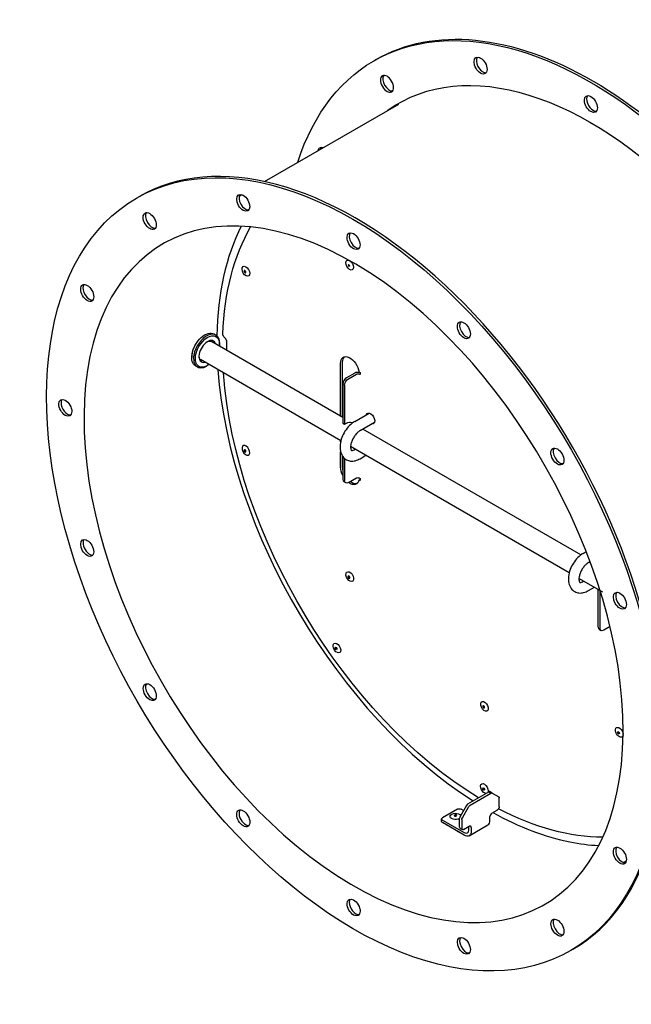
# Model space of a CAD drawing. Extents: x 21.1 to 44.7, y -11.5 to 11.7.
# Drawn here: x 21.1 to 35.5, y -11.5 to 11.7 of the extents above; entities that cross this region are included whole.
import ezdxf

# ---------------------------------------------------------------- set-up
doc = ezdxf.new("R2010")
doc.units = 0
doc.header["$MEASUREMENT"] = 0
for name, color, linetype in [('HCDR-051 FRAME', 6, 'CONTINUOUS'), ('MTG HOL_PAR', 7, 'CONTINUOUS'), ('MTG HOL_STR', 2, 'CONTINUOUS')]:
    doc.layers.add(name, color=color, linetype=linetype)

msp = doc.modelspace()

# ---------------------------------------------------------------- linework, layer by layer
at = {"layer": 'HCDR-051 FRAME', "extrusion": (-0.707107, -0.408248, 0.57735)}
for p, q in [((29.48, 10.754), (29.427, 10.723)), ((26.846, 7.876), (30.015, 9.705)), ((29.762, 9.561), (29.763, 9.56)), ((34.552, 9.253), (34.552, 9.256)), ((23.825, 7.487), (23.878, 7.517)), ((28.826, 5.913), (28.827, 5.913)), ((28.847, 5.877), (28.848, 5.877)), ((26.376, 5.766), (26.377, 5.767)), ((26.397, 5.73), (26.398, 5.731)), ((25.42, 4.249), (25.438, 4.259)), ((25.655, 4.281), (25.698, 4.256)), ((28.698, 2.311), (25.583, 4.109)), ((25.788, 4.032), (25.788, 4.057)), ((25.947, 4.124), (25.947, 3.899)), ((25.13, 3.751), (25.13, 3.726)), ((25.22, 3.527), (25.263, 3.503)), ((28.649, 1.761), (25.333, 3.676)), ((25.501, 3.536), (25.48, 3.524)), ((28.642, 2.342), (28.642, 3.588)), ((28.683, 3.612), (28.683, 2.319)), ((28.977, 3.357), (28.786, 3.247)), ((28.827, 3.223), (29.018, 3.333)), ((29.081, 3.383), (29.105, 3.369)), ((29.105, 3.321), (29.084, 3.333)), ((29.105, 3.369), (29.105, 3.321)), ((28.698, 3.094), (28.698, 2.175)), ((28.739, 3.07), (28.739, 2.151)), ((28.979, 2.218), (29.319, 2.414)), ((28.698, 2.175), (28.739, 2.151)), ((28.739, 2.151), (28.783, 2.177)), ((28.923, 2.18), (28.908, 2.189)), ((29.104, 2.001), (29.444, 2.197)), ((34.315, -0.933), (29.169, 2.038)), ((28.642, 1.732), (28.642, 1.765)), ((34.041, -1.352), (28.88, 1.628)), ((26.376, 1.54), (26.377, 1.54)), ((26.397, 1.504), (26.398, 1.504)), ((28.642, 1.139), (28.642, 1.503)), ((28.683, 1.407), (28.683, 1.162)), ((28.979, 1.554), (28.993, 1.562)), ((29.104, 1.338), (29.243, 1.418)), ((28.698, 1.387), (28.698, 0.848)), ((28.739, 1.344), (28.739, 0.824)), ((28.765, 0.767), (28.724, 0.791)), ((28.827, 0.773), (29.018, 0.884)), ((29.081, 0.839), (29.105, 0.853)), ((29.105, 0.824), (29.081, 0.839)), ((29.084, 0.884), (29.105, 0.872)), ((29.105, 0.872), (29.105, 0.824)), ((34.371, -0.895), (34.444, -0.853)), ((34.496, -1.112), (34.534, -1.09)), ((28.829, -1.437), (28.83, -1.437)), ((28.85, -1.473), (28.851, -1.473)), ((34.838, -1.812), (34.272, -1.485)), ((34.371, -1.559), (34.385, -1.551)), ((34.496, -1.775), (34.635, -1.695)), ((34.727, -2.633), (34.727, -1.748)), ((34.768, -2.657), (34.768, -1.772)), ((34.753, -2.69), (34.794, -2.714)), ((35.005, -2.622), (34.857, -2.708)), ((28.527, -3.121), (28.528, -3.121)), ((28.548, -3.157), (28.549, -3.157)), ((32.011, -4.499), (32.012, -4.499)), ((32.032, -4.535), (32.033, -4.535)), ((35.193, -5.112), (35.194, -5.111)), ((35.214, -5.148), (35.215, -5.147)), ((32.008, -6.437), (32.009, -6.436)), ((32.029, -6.473), (32.03, -6.472)), ((31.647, -6.808), (32.141, -6.523)), ((31.7, -6.838), (32.194, -6.553)), ((32.141, -6.523), (32.194, -6.553)), ((32.225, -6.55), (32.172, -6.52)), ((32.225, -6.55), (32.376, -6.637)), ((32.389, -6.874), (32.389, -6.666)), ((31.401, -6.931), (31.048, -7.136)), ((31.616, -6.841), (31.465, -7.102)), ((31.545, -6.963), (31.489, -6.931)), ((31.518, -7.133), (31.669, -6.871)), ((32.212, -7.028), (32.344, -6.951)), ((31.029, -7.222), (31.029, -7.161)), ((31.048, -7.187), (31.562, -7.484)), ((31.336, -7.079), (31.336, -7.08)), ((31.378, -7.079), (31.378, -7.08)), ((31.452, -7.354), (31.452, -7.146)), ((31.505, -7.176), (31.505, -7.385)), ((32.168, -7.195), (32.168, -7.104)), ((31.562, -7.545), (31.048, -7.248)), ((31.465, -7.383), (31.518, -7.413)), ((31.549, -7.41), (31.682, -7.334)), ((31.673, -7.42), (31.673, -7.339)), ((31.678, -7.556), (32.12, -7.301)), ((31.726, -7.359), (31.726, -7.451)), ((34.075, -10.267), (34.128, -10.236))]:
    msp.add_line(p, q, dxfattribs=at)
at = {"layer": 'HCDR-051 FRAME', "extrusion": (-6.2139e-17, -1.14417e-16, -1)}
msp.add_ellipse((34.552, 1.846), major_axis=(-5.125, 8.877), ratio=0.57735, start_param=-0.483516, end_param=1.5709, dxfattribs=at)
at = {"layer": 'HCDR-051 FRAME', "extrusion": (1.10795e-17, -1.91902e-17, -1)}
msp.add_ellipse((34.605, 1.877), major_axis=(-5.125, 8.877), ratio=0.57735, start_param=0, end_param=1.5709, dxfattribs=at)
at = {"layer": 'HCDR-051 FRAME', "extrusion": (-2.26673e-16, -5.14806e-17, -1)}
msp.add_ellipse((34.552, 1.846), major_axis=(-4.545, 7.872), ratio=0.57735, start_param=-0.05548, end_param=2.389768, dxfattribs=at)
at = {"layer": 'HCDR-051 FRAME', "extrusion": (-1.28683e-16, 8.41652e-19, -1)}
msp.add_ellipse((34.552, 1.846), major_axis=(-4.545, 7.872), ratio=0.57735, start_param=-0.057456, end_param=-0.05548, dxfattribs=at)
at = {"layer": 'HCDR-051 FRAME'}
for centre, major_axis, start_param, end_param in [((28.95, -1.39), (5.125, -8.877), -3.141488755376991, 3.141696551802596), ((29.003, -1.359), (5.125, -8.877), 0, 3.141593), ((28.949, -1.389), (4.5, -7.794), -5.505309, 0.77396), ((32.086, 0.423), (-4.5, 7.794), 0.356123, 0.766208), ((25.48, 3.879), (0.218, 0.377), -0.785398, 2.137069), ((25.902, 4.15), (-0.0313, 0.0541), -2.356194, -0.850131), ((25.417, 3.916), (-0.203, -0.351), -1.619417, -1.004524), ((25.501, 3.867), (0.142, 0.246), -0.494341, 2.137069), ((25.417, 3.916), (-0.203, -0.351), -1.004524, -0.785398), ((25.48, 3.879), (-0.217, -0.377), -1.004524, 0.785398), ((25.501, 3.867), (-0.142, -0.246), -1.004524, 0.494341), ((28.904, 3.484), (-0.156, 0.271), 0.131619, 0.785398), ((32.086, 0.423), (4.5, -7.794), -2.268186, -0.83482), ((29.051, 3.314), (-0.105, 0), -2.108087, -0.785398), ((28.786, 3.145), (-0.062, -0.108), -2.356194, -0.785398), ((29.042, 1.446), (-0.063, 0.108), -0.266917, 0), ((28.904, 1.035), (0.156, -0.271), -2.356194, -1.996487), ((28.786, 0.899), (-0.062, -0.108), -0.785398, 0), ((28.904, 1.035), (0.156, -0.271), -0.926347, -0.131619), ((34.433, -1.667), (-0.062, 0.108), -0.266917, 0), ((34.816, -2.582), (-0.062, -0.108), -0.785398, 0), ((32.141, -6.574), (0.0313, 0.0541), 0, 0.785398), ((31.647, -6.859), (-0.0312, -0.0541), -2.356194, -1.570796), ((31.496, -7.12), (-0.0313, -0.0541), -1.570796, -0.785398), ((32.004, -7.101), (0.116, -0.2), 0, 0.785398), ((32.212, -7.079), (-0.0312, -0.0541), -2.356194, -0.785398), ((32.086, 0.423), (4.5, -7.794), -0.761425, -0.471239), ((31.092, -7.222), (-0.0625, 0), 0, 0.785398), ((31.496, -7.329), (-0.0313, -0.0541), -0.785398, 0), ((31.562, -7.356), (0.078, -0.135), -0.785398, 0.785398), ((31.682, -7.385), (0.0313, 0.0541), -0.785398, 0.785398), ((32.086, 0.423), (4.5, -7.794), -0.471239, -0.355814)]:
    msp.add_ellipse(centre, major_axis=major_axis, ratio=0.57735, start_param=start_param, end_param=end_param, dxfattribs=at)
at = {"layer": 'HCDR-051 FRAME', "extrusion": (1.28491e-16, 2.21536e-16, -1)}
msp.add_ellipse((32.045, 0.399), major_axis=(-4.375, 7.578), ratio=0.57735, start_param=-0.742249, end_param=-0.318458, dxfattribs=at)
at = {"layer": 'HCDR-051 FRAME', "extrusion": (5.70662e-17, 1.23203e-16, -1)}
msp.add_ellipse((26.407, 5.76), major_axis=(-0.064, 0.111), ratio=0.57735, start_param=-0.040195, end_param=6.24299, dxfattribs=at)
at = {"layer": 'HCDR-051 FRAME', "extrusion": (-5.25979e-17, 9.11022e-17, -1)}
msp.add_ellipse((28.857, 5.906), major_axis=(0.064, -0.111), ratio=0.57735, start_param=-1.564945, end_param=4.71824, dxfattribs=at)
at = {"layer": 'HCDR-051 FRAME', "extrusion": (-1.41925e-16, -8.72456e-17, -1)}
msp.add_ellipse((28.837, 5.895), major_axis=(-0.0104, 0.018), ratio=0.57735, start_param=-1.564945, end_param=4.71824, dxfattribs=at)
at = {"layer": 'HCDR-051 FRAME', "extrusion": (4.32574e-17, 3.60983e-17, -1)}
msp.add_ellipse((28.837, 5.895), major_axis=(-0.0104, 0.018), ratio=0.57735, start_param=0, end_param=3.141593, dxfattribs=at)
at = {"layer": 'HCDR-051 FRAME', "extrusion": (-2.52398e-16, -1.17946e-16, -1)}
msp.add_ellipse((26.386, 5.748), major_axis=(0.0156, -0.0271), ratio=0.57735, start_param=-0.040195, end_param=6.24299, dxfattribs=at)
at = {"layer": 'HCDR-051 FRAME', "extrusion": (-6.43207e-17, 3.84488e-19, -1)}
msp.add_ellipse((26.386, 5.748), major_axis=(0.0104, -0.018), ratio=0.57735, start_param=-0.040195, end_param=6.24299, dxfattribs=at)
at = {"layer": 'HCDR-051 FRAME', "extrusion": (-2.31309e-16, -1.54472e-16, -1)}
msp.add_ellipse((26.387, 5.749), major_axis=(-0.0104, 0.018), ratio=0.57735, start_param=0, end_param=3.101397, dxfattribs=at)
at = {"layer": 'HCDR-051 FRAME', "extrusion": (-1.78775e-16, -1.34441e-16, -1)}
msp.add_ellipse((26.387, 5.749), major_axis=(0.0104, -0.018), ratio=0.57735, start_param=-0.040195, end_param=0, dxfattribs=at)
at = {"layer": 'HCDR-051 FRAME', "extrusion": (-3.14741e-17, -1.10026e-16, -1)}
msp.add_ellipse((25.438, 3.904), major_axis=(0.218, 0.377), ratio=0.57735, start_param=-2.137069, end_param=0, dxfattribs=at)
at = {"layer": 'HCDR-051 FRAME', "extrusion": (8.87111e-17, -1.79415e-16, -1)}
msp.add_ellipse((25.501, 3.867), major_axis=(0.203, 0.351), ratio=0.57735, start_param=-2.137069, end_param=0.905511, dxfattribs=at)
at = {"layer": 'HCDR-051 FRAME', "extrusion": (-3.28831e-16, -2.07605e-16, -1)}
msp.add_ellipse((25.908, 4.248), major_axis=(-0.0312, 0.0541), ratio=0.57735, start_param=-2.291461, end_param=-0.742249, dxfattribs=at)
at = {"layer": 'HCDR-051 FRAME', "extrusion": (1.16467e-16, -1.31341e-16, -1)}
for centre, major_axis, start_param, end_param in [((25.48, 3.879), (0.127, 0.22), -0.727961, 0.177705), ((31.549, -7.359), (-0.0312, -0.0541), -0.785398, 0.785398)]:
    msp.add_ellipse(centre, major_axis=major_axis, ratio=0.57735, start_param=start_param, end_param=end_param, dxfattribs=at)
at = {"layer": 'HCDR-051 FRAME', "extrusion": (-1.85927e-17, -3.09759e-16, -1)}
msp.add_ellipse((25.438, 3.904), major_axis=(-0.217, -0.377), ratio=0.57735, start_param=0, end_param=1.004524, dxfattribs=at)
at = {"layer": 'HCDR-051 FRAME', "extrusion": (-2.4037e-17, 1.38778e-17, -1)}
msp.add_ellipse((25.501, 3.867), major_axis=(-0.203, -0.351), ratio=0.57735, start_param=-0.905511, end_param=1.004524, dxfattribs=at)
at = {"layer": 'HCDR-051 FRAME', "extrusion": (-6.29482e-17, -2.20052e-16, -1)}
msp.add_ellipse((25.48, 3.879), major_axis=(-0.127, -0.22), ratio=0.57735, start_param=-0.177705, end_param=0.727961, dxfattribs=at)
at = {"layer": 'HCDR-051 FRAME', "extrusion": (-3.079e-16, -2.43858e-16, -1)}
msp.add_ellipse((28.863, 3.461), major_axis=(-0.156, 0.271), ratio=0.57735, start_param=-0.785398, end_param=2.169512, dxfattribs=at)
at = {"layer": 'HCDR-051 FRAME', "extrusion": (-3.12404e-16, 9.70101e-17, -1)}
msp.add_ellipse((32.045, 0.399), major_axis=(-4.375, 7.578), ratio=0.57735, start_param=-2.332965, end_param=-0.869274, dxfattribs=at)
at = {"layer": 'HCDR-051 FRAME', "extrusion": (-2.22045e-16, 1.38778e-16, -1)}
msp.add_ellipse((29.051, 3.314), major_axis=(0.047, 0), ratio=0.57735, start_param=-2.356194, end_param=-0.785398, dxfattribs=at)
at = {"layer": 'HCDR-051 FRAME', "extrusion": (-9.98667e-17, -6.4407e-18, -1)}
msp.add_ellipse((28.827, 3.121), major_axis=(0.063, 0.108), ratio=0.57735, start_param=-2.356194, end_param=-0.785398, dxfattribs=at)
at = {"layer": 'HCDR-051 FRAME', "extrusion": (-9.00976e-17, 4.50313e-17, -1)}
msp.add_ellipse((29.35, 2.287), major_axis=(-0.07, 0.122), ratio=0.57735, start_param=-0.474792, end_param=3.615746, dxfattribs=at)
at = {"layer": 'HCDR-051 FRAME', "extrusion": (-5.17926e-17, -3.41963e-17, -1)}
msp.add_ellipse((28.783, 1.973), major_axis=(0.125, 0.217), ratio=0.57735, start_param=-0.785398, end_param=0, dxfattribs=at)
at = {"layer": 'HCDR-051 FRAME', "extrusion": (-3.12035e-16, -1.46514e-17, -1)}
msp.add_ellipse((26.407, 1.534), major_axis=(-0.064, 0.111), ratio=0.57735, start_param=-0.6685137645619825, end_param=5.614671542617604, dxfattribs=at)
at = {"layer": 'HCDR-051 FRAME', "extrusion": (-4.60592e-17, -1.42268e-16, -1)}
msp.add_ellipse((26.386, 1.522), major_axis=(0.0156, -0.0271), ratio=0.57735, start_param=-0.6685137645619701, end_param=5.614671542617616, dxfattribs=at)
at = {"layer": 'HCDR-051 FRAME', "extrusion": (-4.89594e-16, -4.01771e-17, -1)}
msp.add_ellipse((26.386, 1.522), major_axis=(0.0104, -0.018), ratio=0.57735, start_param=-0.6685137645619719, end_param=5.614671542617614, dxfattribs=at)
at = {"layer": 'HCDR-051 FRAME', "extrusion": (2.96817e-16, 1.52031e-16, -1)}
msp.add_ellipse((26.387, 1.522), major_axis=(-0.0104, 0.018), ratio=0.57735, start_param=0, end_param=2.473079, dxfattribs=at)
at = {"layer": 'HCDR-051 FRAME', "extrusion": (2.73072e-17, 6.37249e-17, -1)}
msp.add_ellipse((26.387, 1.522), major_axis=(0.0104, -0.018), ratio=0.57735, start_param=-0.668514, end_param=0, dxfattribs=at)
at = {"layer": 'HCDR-051 FRAME', "extrusion": (5.71346e-17, 1.20623e-17, -1)}
msp.add_ellipse((28.863, 1.011), major_axis=(-0.156, 0.271), ratio=0.57735, start_param=-1.507527, end_param=-0.785398, dxfattribs=at)
at = {"layer": 'HCDR-051 FRAME', "extrusion": (4.80741e-17, -2.77556e-17, -1)}
msp.add_ellipse((28.827, 0.875), major_axis=(-0.063, -0.108), ratio=0.57735, start_param=-0.785398, end_param=0.785398, dxfattribs=at)
at = {"layer": 'HCDR-051 FRAME', "extrusion": (-1.60411e-16, -5.52271e-17, -1)}
msp.add_ellipse((28.863, 1.011), major_axis=(0.156, -0.271), ratio=0.57735, start_param=-0.598716, end_param=0.926347, dxfattribs=at)
at = {"layer": 'HCDR-051 FRAME', "extrusion": (2.22045e-16, -1.11022e-16, -1)}
msp.add_ellipse((29.051, 0.864), major_axis=(0.047, 0), ratio=0.57735, start_param=-2.356194, end_param=-0.785398, dxfattribs=at)
at = {"layer": 'HCDR-051 FRAME', "extrusion": (-1.51071e-16, 3.96187e-17, -1)}
msp.add_ellipse((28.86, -1.444), major_axis=(-0.064, 0.111), ratio=0.57735, start_param=0.240788, end_param=6.523973, dxfattribs=at)
at = {"layer": 'HCDR-051 FRAME', "extrusion": (-6.23989e-17, -2.94421e-18, -1)}
msp.add_ellipse((28.839, -1.456), major_axis=(0.0156, -0.0271), ratio=0.57735, start_param=0.240788, end_param=6.523973, dxfattribs=at)
at = {"layer": 'HCDR-051 FRAME', "extrusion": (-3.30525e-16, -9.3648e-17, -1)}
msp.add_ellipse((28.839, -1.455), major_axis=(0.0104, -0.018), ratio=0.57735, start_param=0.240788, end_param=6.523973, dxfattribs=at)
at = {"layer": 'HCDR-051 FRAME', "extrusion": (-1.54857e-16, -6.48459e-17, -1)}
msp.add_ellipse((28.84, -1.455), major_axis=(-0.0104, 0.018), ratio=0.57735, start_param=0, end_param=3.141593, dxfattribs=at)
at = {"layer": 'HCDR-051 FRAME', "extrusion": (-1.11022e-16, -1.92296e-16, -1)}
msp.add_ellipse((34.857, -2.606), major_axis=(-0.063, -0.108), ratio=0.57735, start_param=-0.785398, end_param=0.785398, dxfattribs=at)
at = {"layer": 'HCDR-051 FRAME', "extrusion": (1.51412e-16, 1.81836e-16, -1)}
msp.add_ellipse((28.558, -3.128), major_axis=(-0.064, 0.111), ratio=0.57735, start_param=-1.296832, end_param=4.986353, dxfattribs=at)
at = {"layer": 'HCDR-051 FRAME', "extrusion": (-1.26245e-16, -3.38259e-18, -1)}
msp.add_ellipse((28.537, -3.139), major_axis=(0.0156, -0.0271), ratio=0.57735, start_param=-1.296832, end_param=4.986353, dxfattribs=at)
at = {"layer": 'HCDR-051 FRAME', "extrusion": (-3.61057e-17, -4.84854e-17, -1)}
msp.add_ellipse((28.538, -3.139), major_axis=(0.0104, -0.018), ratio=0.57735, start_param=-1.296832, end_param=4.986353, dxfattribs=at)
at = {"layer": 'HCDR-051 FRAME', "extrusion": (-7.25212e-17, -9.64343e-17, -1)}
msp.add_ellipse((28.538, -3.139), major_axis=(-0.0104, 0.018), ratio=0.57735, start_param=0, end_param=1.84476, dxfattribs=at)
at = {"layer": 'HCDR-051 FRAME', "extrusion": (-6.44572e-17, -1.10401e-16, -1)}
msp.add_ellipse((28.538, -3.139), major_axis=(0.0104, -0.018), ratio=0.57735, start_param=-1.296832, end_param=0, dxfattribs=at)
at = {"layer": 'HCDR-051 FRAME', "extrusion": (-2.27288e-16, -1.61437e-16, -1)}
msp.add_ellipse((32.042, -4.506), major_axis=(-0.064, 0.111), ratio=0.57735, start_param=-2.587221, end_param=3.695964, dxfattribs=at)
at = {"layer": 'HCDR-051 FRAME', "extrusion": (-6.45111e-17, 1.11737e-16, -1)}
msp.add_ellipse((32.021, -4.517), major_axis=(0.0156, -0.0271), ratio=0.57735, start_param=-2.587221, end_param=3.695964, dxfattribs=at)
at = {"layer": 'HCDR-051 FRAME', "extrusion": (-2.02159e-16, -3.15984e-16, -1)}
msp.add_ellipse((32.021, -4.517), major_axis=(0.0104, -0.018), ratio=0.57735, start_param=-2.587221, end_param=3.695964, dxfattribs=at)
at = {"layer": 'HCDR-051 FRAME', "extrusion": (-2.88895e-17, -6.09843e-17, -1)}
msp.add_ellipse((32.022, -4.517), major_axis=(-0.0104, 0.018), ratio=0.57735, start_param=0, end_param=0.554372, dxfattribs=at)
at = {"layer": 'HCDR-051 FRAME', "extrusion": (1.10515e-17, 9.18805e-17, -1)}
msp.add_ellipse((32.022, -4.517), major_axis=(0.0104, -0.018), ratio=0.57735, start_param=-2.587221, end_param=0, dxfattribs=at)
at = {"layer": 'HCDR-051 FRAME', "extrusion": (5.68888e-17, -9.85344e-17, -1)}
msp.add_ellipse((35.224, -5.118), major_axis=(-0.064, 0.111), ratio=0.57735, start_param=-1.564945, end_param=2.230587, dxfattribs=at)
at = {"layer": 'HCDR-051 FRAME', "extrusion": (5.73362e-17, 1.17131e-17, -1)}
msp.add_ellipse((35.203, -5.13), major_axis=(0.0156, -0.0271), ratio=0.57735, start_param=-1.564945, end_param=4.71824, dxfattribs=at)
at = {"layer": 'HCDR-051 FRAME', "extrusion": (-4.18316e-16, -1.63633e-16, -1)}
msp.add_ellipse((35.203, -5.13), major_axis=(0.0104, -0.018), ratio=0.57735, start_param=-1.564945, end_param=4.71824, dxfattribs=at)
at = {"layer": 'HCDR-051 FRAME', "extrusion": (-2.56758e-16, -2.21416e-16, -1)}
msp.add_ellipse((35.204, -5.129), major_axis=(-0.0104, 0.018), ratio=0.57735, start_param=0, end_param=1.576648, dxfattribs=at)
at = {"layer": 'HCDR-051 FRAME', "extrusion": (-1.2035e-16, -1.35925e-17, -1)}
msp.add_ellipse((35.224, -5.118), major_axis=(0.064, -0.111), ratio=0.57735, start_param=-0.630495, end_param=1.576648, dxfattribs=at)
at = {"layer": 'HCDR-051 FRAME', "extrusion": (-3.73049e-17, -4.64083e-17, -1)}
msp.add_ellipse((35.204, -5.129), major_axis=(0.0104, -0.018), ratio=0.57735, start_param=-1.564945, end_param=0, dxfattribs=at)
at = {"layer": 'HCDR-051 FRAME', "extrusion": (-3.08508e-16, -1.31782e-16, -1)}
msp.add_ellipse((32.039, -6.443), major_axis=(-0.064, 0.111), ratio=0.57735, start_param=-1.925151, end_param=2.77611, dxfattribs=at)
at = {"layer": 'HCDR-051 FRAME', "extrusion": (-1.71587e-16, -2.57914e-16, -1)}
msp.add_ellipse((32.018, -6.455), major_axis=(0.0156, -0.0271), ratio=0.57735, start_param=-1.925151, end_param=4.358034, dxfattribs=at)
at = {"layer": 'HCDR-051 FRAME', "extrusion": (-4.05948e-16, -4.07101e-16, -1)}
msp.add_ellipse((32.019, -6.455), major_axis=(0.0104, -0.018), ratio=0.57735, start_param=-1.925151, end_param=4.358034, dxfattribs=at)
at = {"layer": 'HCDR-051 FRAME', "extrusion": (6.06089e-18, -1.2152e-16, -1)}
msp.add_ellipse((32.019, -6.454), major_axis=(-0.0104, 0.018), ratio=0.57735, start_param=0, end_param=1.216442, dxfattribs=at)
at = {"layer": 'HCDR-051 FRAME', "extrusion": (-5.88547e-16, -3.12874e-16, -1)}
msp.add_ellipse((32.019, -6.454), major_axis=(0.0104, -0.018), ratio=0.57735, start_param=-1.925151, end_param=0, dxfattribs=at)
at = {"layer": 'HCDR-051 FRAME', "extrusion": (-2.61464e-16, -1.02242e-16, -1)}
msp.add_ellipse((32.039, -6.443), major_axis=(0.064, -0.111), ratio=0.57735, start_param=0.365483, end_param=1.216442, dxfattribs=at)
at = {"layer": 'HCDR-051 FRAME', "extrusion": (9.98667e-17, 6.4407e-18, -1)}
msp.add_ellipse((32.194, -6.604), major_axis=(0.0312, 0.0541), ratio=0.57735, start_param=-0.785398, end_param=0, dxfattribs=at)
at = {"layer": 'HCDR-051 FRAME', "extrusion": (-2.20052e-16, 6.29482e-17, -1)}
msp.add_ellipse((32.344, -6.691), major_axis=(0.0312, 0.0541), ratio=0.57735, start_param=0, end_param=0.785398, dxfattribs=at)
at = {"layer": 'HCDR-051 FRAME', "extrusion": (-1.66533e-16, 2.77556e-17, -1)}
msp.add_ellipse((31.445, -6.957), major_axis=(0.0625, 0), ratio=0.57735, start_param=-2.356194, end_param=-0.785398, dxfattribs=at)
at = {"layer": 'HCDR-051 FRAME', "extrusion": (-1.71978e-16, 3.51927e-17, -1)}
msp.add_ellipse((31.7, -6.889), major_axis=(0.0313, 0.0541), ratio=0.57735, start_param=-1.570796, end_param=-0.785398, dxfattribs=at)
at = {"layer": 'HCDR-051 FRAME', "extrusion": (2.03185e-17, -7.58296e-17, -1)}
msp.add_ellipse((32.344, -6.9), major_axis=(-0.0313, -0.0541), ratio=0.57735, start_param=-2.356194, end_param=-0.785398, dxfattribs=at)
at = {"layer": 'HCDR-051 FRAME', "extrusion": (-1.40662e-16, 2.15887e-17, -1)}
msp.add_ellipse((32.045, 0.399), major_axis=(4.375, -7.578), ratio=0.57735, start_param=0.318001, end_param=0.732596, dxfattribs=at)
at = {"layer": 'HCDR-051 FRAME', "extrusion": (-1.66533e-16, -5.55112e-17, -1)}
msp.add_ellipse((31.092, -7.161), major_axis=(-0.0625, 0), ratio=0.57735, start_param=-0.785398, end_param=0.785398, dxfattribs=at)
at = {"layer": 'HCDR-051 FRAME', "extrusion": (-3.33067e-16, -2.77556e-17, -1)}
msp.add_ellipse((31.357, -7.102), major_axis=(-0.128, 0), ratio=0.57735, start_param=-2.403537, end_param=2.813858, dxfattribs=at)
at = {"layer": 'HCDR-051 FRAME', "extrusion": (1.54074e-32, -2.77556e-17, -1)}
msp.add_ellipse((31.357, -7.079), major_axis=(-0.0312, 0), ratio=0.57735, start_param=-0.2241066238879075, end_param=6.059078683291679, dxfattribs=at)
at = {"layer": 'HCDR-051 FRAME', "extrusion": (-1.2326e-31, 2.22045e-16, -1)}
msp.add_ellipse((31.357, -7.079), major_axis=(-0.0208, 0), ratio=0.57735, start_param=-0.2241066238879084, end_param=6.059078683291678, dxfattribs=at)
at = {"layer": 'HCDR-051 FRAME', "extrusion": (-5.55112e-17, -1.11022e-16, -1)}
msp.add_ellipse((31.357, -7.08), major_axis=(-0.0208, 0), ratio=0.57735, start_param=-0.224107, end_param=0, dxfattribs=at)
at = {"layer": 'HCDR-051 FRAME', "extrusion": (-1.11022e-16, 5.54668e-32, -1)}
msp.add_ellipse((31.357, -7.08), major_axis=(0.0208, 0), ratio=0.57735, start_param=0, end_param=2.917486, dxfattribs=at)
at = {"layer": 'HCDR-051 FRAME', "extrusion": (-6.83926e-17, 1.03585e-16, -1)}
msp.add_ellipse((31.549, -7.151), major_axis=(0.0313, 0.0541), ratio=0.57735, start_param=-2.356194, end_param=-1.570796, dxfattribs=at)
at = {"layer": 'HCDR-051 FRAME', "extrusion": (-2.96838e-16, 7.00494e-17, -1)}
msp.add_ellipse((31.562, -7.356), major_axis=(0.116, -0.2), ratio=0.57735, start_param=-0.785398, end_param=0.785398, dxfattribs=at)
at = {"layer": 'HCDR-051 FRAME'}
for points, knots in [([(28.979, 2.218), (28.934, 2.191), (28.891, 2.158), (28.814, 2.079), (28.778, 2.034), (28.717, 1.938), (28.692, 1.887), (28.653, 1.782), (28.639, 1.728), (28.627, 1.621), (28.628, 1.568), (28.649, 1.471), (28.668, 1.426), (28.72, 1.358), (28.749, 1.332), (28.813, 1.298), (28.846, 1.287), (28.917, 1.279), (28.955, 1.283), (29.03, 1.301), (29.068, 1.317), (29.104, 1.338)], [6.283185, 6.283185, 6.283185, 6.283185, 6.639971, 6.639971, 6.999137, 6.999137, 7.353948, 7.353948, 7.710834, 7.710834, 8.071816, 8.071816, 8.401753, 8.401753, 8.65553, 8.65553, 8.88498, 8.88498, 9.140332, 9.140332, 9.424778, 9.424778, 9.424778, 9.424778]), ([(29.104, 2.001), (29.088, 1.992), (29.07, 1.979), (29.033, 1.947), (29.014, 1.927), (28.978, 1.882), (28.96, 1.856), (28.93, 1.803), (28.917, 1.775), (28.896, 1.719), (28.889, 1.692), (28.88, 1.643), (28.879, 1.621), (28.88, 1.585), (28.883, 1.57), (28.89, 1.549), (28.893, 1.542), (28.9, 1.534), (28.9, 1.534), (28.907, 1.532), (28.912, 1.531), (28.933, 1.534), (28.947, 1.538), (28.968, 1.548), (28.973, 1.551), (28.979, 1.554)], [6.283185, 6.283185, 6.283185, 6.283185, 6.536685, 6.536685, 6.802513, 6.802513, 7.077871, 7.077871, 7.356482, 7.356482, 7.631284, 7.631284, 7.89567, 7.89567, 8.147462, 8.147462, 8.402829, 8.402829, 8.772719, 8.772719, 9.070268, 9.070268, 9.334883, 9.334883, 9.424778, 9.424778, 9.424778, 9.424778]), ([(34.371, -0.895), (34.326, -0.922), (34.283, -0.955), (34.205, -1.034), (34.17, -1.079), (34.109, -1.175), (34.084, -1.226), (34.045, -1.331), (34.031, -1.385), (34.019, -1.491), (34.02, -1.544), (34.041, -1.642), (34.059, -1.687), (34.111, -1.755), (34.141, -1.781), (34.204, -1.815), (34.238, -1.825), (34.309, -1.834), (34.346, -1.83), (34.422, -1.812), (34.46, -1.796), (34.496, -1.775)], [6.283185, 6.283185, 6.283185, 6.283185, 6.639971, 6.639971, 6.999137, 6.999137, 7.353948, 7.353948, 7.710834, 7.710834, 8.071816, 8.071816, 8.401753, 8.401753, 8.65553, 8.65553, 8.88498, 8.88498, 9.140332, 9.140332, 9.424778, 9.424778, 9.424778, 9.424778]), ([(34.496, -1.112), (34.48, -1.121), (34.462, -1.134), (34.425, -1.166), (34.406, -1.186), (34.37, -1.231), (34.352, -1.257), (34.322, -1.31), (34.308, -1.338), (34.288, -1.394), (34.281, -1.421), (34.272, -1.47), (34.271, -1.492), (34.272, -1.528), (34.275, -1.543), (34.281, -1.564), (34.285, -1.571), (34.292, -1.579), (34.292, -1.579), (34.298, -1.581), (34.304, -1.582), (34.325, -1.579), (34.338, -1.575), (34.359, -1.565), (34.365, -1.562), (34.371, -1.559)], [6.283185, 6.283185, 6.283185, 6.283185, 6.536685, 6.536685, 6.802513, 6.802513, 7.077871, 7.077871, 7.356482, 7.356482, 7.631284, 7.631284, 7.89567, 7.89567, 8.147462, 8.147462, 8.402829, 8.402829, 8.772719, 8.772719, 9.070268, 9.070268, 9.334883, 9.334883, 9.424778, 9.424778, 9.424778, 9.424778]), ([(32.136, -6.493), (32.136, -6.504), (32.134, -6.515), (32.13, -6.526), (32.13, -6.528), (32.129, -6.529)], [0, 0, 0, 0, 0.3264589, 0.3264589, 0.3796713, 0.3796713, 0.3796713, 0.3796713]), ([(31.169, -7.318), (31.168, -7.318), (31.167, -7.317), (31.166, -7.317), (31.157, -7.314), (31.15, -7.309), (31.144, -7.304)], [1.2961563, 1.2961563, 1.2961563, 1.2961563, 1.3463969, 1.3463969, 1.3463969, 1.7980658, 1.7980658, 1.7980658, 1.7980658]), ([(31.431, -7.469), (31.431, -7.469), (31.43, -7.469), (31.43, -7.469), (31.421, -7.466), (31.412, -7.461), (31.407, -7.455)], [1.3367383, 1.3367383, 1.3367383, 1.3367383, 1.3463969, 1.3463969, 1.3463969, 1.8390831, 1.8390831, 1.8390831, 1.8390831])]:
    msp.add_open_spline(points, degree=3, knots=knots, dxfattribs=at)
for points in [[(31.452, -7.16), (31.451, -7.16), (31.45, -7.161), (31.448, -7.162)], [(31.153, -7.309), (31.153, -7.309), (31.153, -7.31), (31.153, -7.31)], [(31.156, -7.311), (31.156, -7.311), (31.155, -7.311), (31.155, -7.311)], [(31.419, -7.462), (31.419, -7.463), (31.419, -7.463), (31.419, -7.464)], [(31.425, -7.466), (31.424, -7.466), (31.424, -7.466), (31.423, -7.466)]]:
    msp.add_open_spline(points, degree=3, dxfattribs=at)
at = {"layer": 'MTG HOL_PAR', "extrusion": (-3.56255e-17, -2.71362e-16, -1)}
msp.add_ellipse((29.74, 10.182), major_axis=(0.109, -0.189), ratio=0.57735, start_param=-3.141488759593457, end_param=3.141696547586129, dxfattribs=at)
at = {"layer": 'MTG HOL_PAR'}
for centre, major_axis, start_param, end_param in [((29.793, 10.213), (-0.109, 0.189), 0.244877, 2.896716), ((34.606, 9.735), (-0.109, 0.189), 0.244877, 2.356091), ((34.606, 9.735), (0.109, -0.189), -0.785502, -0.244877), ((24.19, 6.976), (-0.109, 0.189), 0.244877, 2.896716), ((29.002, 6.5), (-0.109, 0.189), 0.244877, 2.896716), ((22.197, 2.569), (-0.109, 0.189), 0.244877, 0.785502), ((22.197, 2.569), (0.109, -0.189), -2.356091, -0.244877), ((33.815, 1.42), (-0.109, 0.189), 0.244877, 2.896716), ((24.191, -4.139), (-0.109, 0.189), 0.244877, 1.5709), ((24.191, -4.139), (0.109, -0.189), -1.570692, -0.244877), ((29.004, -9.218), (-0.109, 0.189), 0.244877, 2.356298), ((29.004, -9.218), (0.109, -0.189), -0.785294, -0.244877), ((33.816, -9.694), (-0.109, 0.189), 0.244877, 2.896716)]:
    msp.add_ellipse(centre, major_axis=major_axis, ratio=0.57735, start_param=start_param, end_param=end_param, dxfattribs=at)
at = {"layer": 'MTG HOL_PAR', "extrusion": (-1.14573e-16, -1.34621e-16, -1)}
msp.add_ellipse((34.553, 9.705), major_axis=(-0.109, 0.189), ratio=0.57735, start_param=-5.497683, end_param=0.785502, dxfattribs=at)
at = {"layer": 'MTG HOL_PAR', "extrusion": (-3.72902e-16, -2.02486e-17, -1)}
msp.add_ellipse((24.137, 6.945), major_axis=(0.109, -0.189), ratio=0.57735, start_param=-0.000104, end_param=6.283081, dxfattribs=at)
at = {"layer": 'MTG HOL_PAR', "extrusion": (2.71821e-17, 6.39415e-17, -1)}
msp.add_ellipse((28.949, 6.469), major_axis=(-0.109, 0.189), ratio=0.57735, start_param=-2.356298, end_param=3.926887, dxfattribs=at)
at = {"layer": 'MTG HOL_PAR', "extrusion": (-8.25909e-17, -7.8993e-17, -1)}
msp.add_ellipse((22.144, 2.539), major_axis=(0.109, -0.189), ratio=0.57735, start_param=-0.785502, end_param=5.497683, dxfattribs=at)
at = {"layer": 'MTG HOL_PAR', "extrusion": (-1.56754e-16, -6.15606e-17, -1)}
msp.add_ellipse((33.762, 1.389), major_axis=(-0.109, 0.189), ratio=0.57735, start_param=-1.5709, end_param=4.712285, dxfattribs=at)
at = {"layer": 'MTG HOL_PAR', "extrusion": (-5.08361e-16, -2.29717e-16, -1)}
msp.add_ellipse((24.138, -4.169), major_axis=(0.109, -0.189), ratio=0.57735, start_param=-1.5709, end_param=4.712285, dxfattribs=at)
at = {"layer": 'MTG HOL_PAR', "extrusion": (-2.87013e-16, 5.30324e-17, -1)}
msp.add_ellipse((28.951, -9.249), major_axis=(0.109, -0.189), ratio=0.57735, start_param=-2.356298, end_param=3.926887, dxfattribs=at)
at = {"layer": 'MTG HOL_PAR', "extrusion": (-2.94144e-16, -1.56661e-16, -1)}
msp.add_ellipse((33.763, -9.725), major_axis=(-0.109, 0.189), ratio=0.57735, start_param=-0.000104, end_param=6.283081, dxfattribs=at)
at = {"layer": 'MTG HOL_STR', "extrusion": (-0.707107, -0.408248, 0.57735)}
for p, q in [((26.247, 7.53), (26.312, 7.568)), ((35.39, -8.151), (35.323, -8.189))]:
    msp.add_line(p, q, dxfattribs=at)
at = {"layer": 'MTG HOL_STR', "extrusion": (-1.88398e-16, -6.75243e-18, -1)}
msp.add_ellipse((31.949, 10.611), major_axis=(-0.109, 0.189), ratio=0.57735, start_param=-5.890382, end_param=0.392803, dxfattribs=at)
at = {"layer": 'MTG HOL_STR'}
for centre, major_axis, start_param, end_param in [((32.002, 10.641), (-0.109, 0.189), 0.244877, 2.74879), ((32.002, 10.641), (0.109, -0.189), -0.392803, -0.244877), ((28.318, 8.515), (-0.109, 0.189), 0.244877, 0.585808), ((26.398, 7.405), (-0.109, 0.189), 0.244877, 2.896716), ((22.715, 5.278), (0.109, -0.189), -2.74879, -0.244877), ((22.715, 5.278), (-0.109, 0.189), 0.244877, 0.392803), ((31.607, 4.398), (-0.109, 0.189), 0.244877, 2.896716), ((22.716, -0.737), (-0.109, 0.189), 0.244877, 1.178201), ((22.716, -0.737), (0.109, -0.189), -1.963392, -0.244877), ((35.291, -1.981), (-0.109, 0.189), 0.244877, 2.896716), ((26.399, -7.117), (-0.109, 0.189), 0.244877, 1.963599), ((26.399, -7.117), (0.109, -0.189), -1.177993, -0.244877), ((35.291, -7.996), (-0.109, 0.189), 0.244877, 2.896716), ((31.608, -10.124), (-0.109, 0.189), 0.244877, 2.748997), ((31.608, -10.124), (0.109, -0.189), -0.392595, -0.244877)]:
    msp.add_ellipse(centre, major_axis=major_axis, ratio=0.57735, start_param=start_param, end_param=end_param, dxfattribs=at)
at = {"layer": 'MTG HOL_STR', "extrusion": (8.75128e-18, 9.58646e-17, -1)}
msp.add_ellipse((28.265, 8.485), major_axis=(-0.109, 0.189), ratio=0.57735, start_param=-0.585808, end_param=-0.392595, dxfattribs=at)
at = {"layer": 'MTG HOL_STR', "extrusion": (-6.2165e-17, -3.34937e-18, -1)}
msp.add_ellipse((28.265, 8.485), major_axis=(-0.109, 0.189), ratio=0.57735, start_param=-0.392595, end_param=0.585808, dxfattribs=at)
at = {"layer": 'MTG HOL_STR', "extrusion": (-2.84044e-16, -1.74155e-16, -1)}
msp.add_ellipse((26.345, 7.374), major_axis=(0.109, -0.189), ratio=0.57735, start_param=0.392595, end_param=6.67578, dxfattribs=at)
at = {"layer": 'MTG HOL_STR', "extrusion": (-2.54569e-16, -1.14186e-16, -1)}
msp.add_ellipse((22.662, 5.247), major_axis=(0.109, -0.189), ratio=0.57735, start_param=-0.392803, end_param=5.890382, dxfattribs=at)
at = {"layer": 'MTG HOL_STR', "extrusion": (-6.20983e-17, -1.14487e-16, -1)}
msp.add_ellipse((31.554, 4.368), major_axis=(-0.109, 0.189), ratio=0.57735, start_param=-1.963599, end_param=4.319586, dxfattribs=at)
at = {"layer": 'MTG HOL_STR', "extrusion": (-1.58136e-16, -5.91676e-17, -1)}
msp.add_ellipse((22.662, -0.768), major_axis=(0.109, -0.189), ratio=0.57735, start_param=-1.178201, end_param=5.104984, dxfattribs=at)
at = {"layer": 'MTG HOL_STR', "extrusion": (-3.58154e-16, -4.57931e-17, -1)}
msp.add_ellipse((35.238, -2.012), major_axis=(-0.109, 0.189), ratio=0.57735, start_param=-1.178201, end_param=5.104984, dxfattribs=at)
at = {"layer": 'MTG HOL_STR', "extrusion": (-1.21049e-16, -2.34426e-16, -1)}
msp.add_ellipse((26.346, -7.147), major_axis=(0.109, -0.189), ratio=0.57735, start_param=-1.963599, end_param=4.319586, dxfattribs=at)
at = {"layer": 'MTG HOL_STR', "extrusion": (1.35741e-16, -1.24088e-16, -1)}
msp.add_ellipse((35.238, -8.027), major_axis=(-0.109, 0.189), ratio=0.57735, start_param=-0.392803, end_param=5.890382, dxfattribs=at)
at = {"layer": 'MTG HOL_STR', "extrusion": (-3.28394e-16, 1.36831e-17, -1)}
msp.add_ellipse((31.555, -10.154), major_axis=(-0.109, 0.189), ratio=0.57735, start_param=0.392595, end_param=6.67578, dxfattribs=at)

doc.saveas('drawing.dxf')
